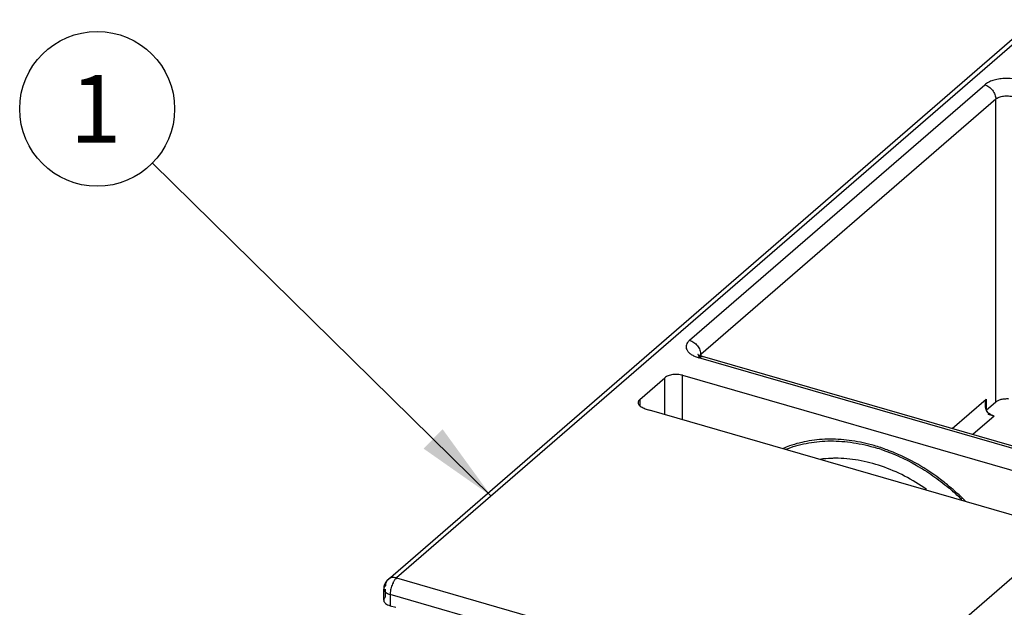
# Model space of a CAD drawing. Units: inches. Extents: x 0 to 34, y -25 to 22.
# Drawn here: x 24.7 to 27, y 14.6 to 16 of the extents above; entities that cross this region are included whole.
import ezdxf

# ---------------------------------------------------------------- set-up
doc = ezdxf.new("R2010")
doc.units = ezdxf.units.IN
doc.header["$LTSCALE"] = 1.87
doc.header["$MEASUREMENT"] = 0
doc.layers.get('0').update_dxf_attribs({"linetype": 'CONTINUOUS'})
doc.styles.get("Standard").update_dxf_attribs({"font": 'txt', "width": 0.8})
doc.dimstyles.get("Standard").update_dxf_attribs({"dimtxt": 0.15625, "dimasz": 0.1875, "dimexe": 0.18, "dimexo": 0.0625, "dimgap": 0.09, "dimtad": 0, "dimtih": 1, "dimtoh": 1, "dimzin": 4, "dimdsep": 46, "dimtxsty": 'STANDARD', "dimblk": '_FILLED', "dimblk1": '_FILLED', "dimblk2": '_FILLED', "dimcen": 0.09, "dimadec": 0, "dimazin": 0, "dimtp": 0.01, "dimtm": 0.01, "dimtfac": 1, "dimtofl": 0, "dimtmove": 0, "dimatfit": 3, "dimldrblk": '_FILLED', "dimfxl": 1, "dimtolj": 1, "dimtzin": 4, "dimarcsym": 0})

# ---------------------------------------------------------------- blocks, each defined once
blk = doc.blocks.new('_FILLED')
at = {"color": 0, "linetype": 'ByBlock'}
blk.add_solid([(0, 0), (-1, 0.167), (-1, -0.167)], dxfattribs=at)
blk = doc.blocks.new('BALLOON_BL1', base_point=(24.9063, 15.79))
at = {"color": 2, "linetype": 'Continuous'}
blk.add_circle((24.9063, 15.79), 0.1782, dxfattribs=at)
at = {"color": 2, "linetype": 'Continuous', "insert": (24.8438, 15.8681), "char_height": 0.1562, "width": 0.125, "attachment_point": 1, "line_spacing_factor": 0.9}
blk.add_mtext('1', dxfattribs=at)

msp = doc.modelspace()

# ---------------------------------------------------------------- linework, layer by layer
at = {"color": 9, "linetype": 'Continuous'}
for p, q in [((27.079, 15.9953), (25.5952, 14.7103)), ((26.2694, 15.2573), (26.9485, 15.8454)), ((26.9741, 15.8125), (26.295, 15.2243)), ((26.9741, 15.1156), (26.9741, 15.8125)), ((26.7303, 14.4679), (28.1402, 15.6889)), ((27.186, 14.9586), (26.291, 15.2169)), ((26.2925, 15.2216), (26.2938, 15.2232)), ((26.2938, 15.2232), (26.295, 15.2243)), ((26.295, 15.2243), (26.295, 15.2213)), ((26.2128, 15.0861), (26.2128, 15.1713)), ((26.2531, 15.0745), (26.2531, 15.1767)), ((26.155, 15.1213), (26.155, 15.1072)), ((26.8734, 15.054), (26.952, 15.122)), ((26.952, 15.122), (26.952, 15.0986)), ((26.9574, 15.0864), (26.9574, 15.0898)), ((26.9702, 15.0827), (26.9211, 15.0402)), ((25.5952, 14.7103), (26.6437, 14.4077)), ((25.5696, 14.6666), (25.5696, 14.6848)), ((25.5805, 14.672), (25.5805, 14.6464)), ((26.6289, 14.3693), (25.5805, 14.672))]:
    msp.add_line(p, q, dxfattribs=at)
at = {"color": 6, "linetype": 'Continuous'}
for p, q in [((25.5759, 14.7071), (27.0596, 15.992)), ((26.2921, 15.2224), (26.2894, 15.224)), ((26.2905, 15.2207), (26.2909, 15.2187)), ((27.1942, 14.9614), (26.2992, 15.2197)), ((26.155, 15.1213), (26.2128, 15.1713)), ((26.2531, 15.1767), (27.1353, 14.9221)), ((26.952, 15.0965), (26.9741, 15.1156)), ((27.034, 14.849), (26.1773, 15.0963)), ((26.9702, 15.0827), (26.9574, 15.0864)), ((25.5657, 14.6592), (25.5657, 14.6848)), ((25.5805, 14.6464), (25.5932, 14.6427))]:
    msp.add_line(p, q, dxfattribs=at)
at = {"color": 9, "linetype": 'Continuous'}
msp.add_arc((26.3153, 15.2991), 0.0857, 250.5636, 253.5159, dxfattribs=at)
at = {"color": 6, "linetype": 'Continuous'}
for centre, radius, start, end in [((26.2754, 15.2169), 0.0156, 0.2045, 6.7478), ((26.9822, 15.1185), 0.038, 229.0978, 232.2325), ((26.5836, 14.7736), 0.2549, 109.2834, 112.8189), ((26.5808, 14.618), 0.409, 71.4325, 74.0691), ((26.5765, 14.608), 0.4236, 69.5754, 73.8567), ((26.5654, 14.579), 0.4546, 64.6691, 69.5465), ((26.5585, 14.5642), 0.471, 62.9538, 64.6777), ((26.5238, 14.5087), 0.5365, 50.1022, 52.932), ((26.5239, 14.5081), 0.5335, 49.0884, 50.1379), ((26.5192, 14.5032), 0.5437, 49.032, 50.1044), ((26.5182, 14.5016), 0.5422, 45.8635, 49.0859), ((26.5167, 14.5003), 0.5475, 47.7808, 49.0319), ((26.5136, 14.4969), 0.5521, 45.0459, 47.7787), ((25.5952, 14.6848), 0.0295, 130.8951, 168.5626), ((25.5953, 14.6847), 0.0296, 168.5779, 179.9827)]:
    msp.add_arc(centre, radius, start, end, dxfattribs=at)
at = {"color": 9, "linetype": 'Continuous'}
for points, knots in [([(26.9935, 15.86), (26.989, 15.8598), (26.9802, 15.8588), (26.9678, 15.8558), (26.9572, 15.8515), (26.9511, 15.8476), (26.9485, 15.8454)], [0, 0, 0, 0, 0.28379, 0.550652, 0.791239, 1, 1, 1, 1]), ([(27.0292, 15.8562), (27.0236, 15.8578), (27.0117, 15.86), (26.9996, 15.8603), (26.9935, 15.86)], [0, 0, 0, 0, 0.487843, 1, 1, 1, 1]), ([(26.9485, 15.8454), (26.952, 15.8444), (26.9588, 15.841), (26.967, 15.8331), (26.9726, 15.8233), (26.9741, 15.816), (26.9741, 15.8125)], [0, 0, 0, 0, 0.246085, 0.505617, 0.762005, 1, 1, 1, 1]), ([(26.9741, 15.8125), (26.9751, 15.8134), (26.9776, 15.815), (26.9818, 15.817), (26.9867, 15.8185), (26.994, 15.8198), (27.0016, 15.82), (27.0091, 15.8192), (27.0127, 15.8184), (27.0144, 15.8179)], [0, 0, 0, 0, 0.097677, 0.208851, 0.331428, 0.462543, 0.736285, 0.871584, 1, 1, 1, 1]), ([(26.2694, 15.2573), (26.2677, 15.2558), (26.2648, 15.2527), (26.2619, 15.2472), (26.2612, 15.2415), (26.2627, 15.2358), (26.2663, 15.2305), (26.2717, 15.2257), (26.2787, 15.2215), (26.284, 15.2193), (26.2868, 15.2183)], [0, 0, 0, 0, 0.123764, 0.233298, 0.334706, 0.437883, 0.552132, 0.683149, 0.832834, 1, 1, 1, 1]), ([(26.2694, 15.2573), (26.2729, 15.2563), (26.2797, 15.2528), (26.2879, 15.2449), (26.2935, 15.2352), (26.295, 15.2278), (26.295, 15.2243)], [0, 0, 0, 0, 0.246085, 0.505616, 0.762004, 1, 1, 1, 1]), ([(26.291, 15.2169), (26.2919, 15.2177), (26.2937, 15.219), (26.2957, 15.2197), (26.2967, 15.2199)], [0, 0, 0, 0, 0.543991, 1, 1, 1, 1]), ([(26.2967, 15.2199), (26.2969, 15.2199), (26.2977, 15.22), (26.2986, 15.2199), (26.2992, 15.2197)], [0, 0, 0, 0, 0.259379, 1, 1, 1, 1]), ([(25.5759, 14.7071), (25.5749, 14.7062), (25.5731, 14.7042), (25.5711, 14.7006), (25.5699, 14.6965), (25.5696, 14.6936), (25.5696, 14.6921)], [0, 0, 0, 0, 0.237344, 0.480601, 0.734361, 1, 1, 1, 1]), ([(25.5952, 14.7103), (25.5935, 14.7108), (25.5899, 14.7115), (25.5847, 14.7113), (25.5798, 14.7099), (25.5771, 14.7081), (25.5759, 14.7071)], [0, 0, 0, 0, 0.270492, 0.525722, 0.766863, 1, 1, 1, 1]), ([(25.5952, 14.7103), (25.5939, 14.7092), (25.5913, 14.7063), (25.5892, 14.703), (25.5882, 14.7012)], [0, 0, 0, 0, 0.460124, 1, 1, 1, 1]), ([(25.5696, 14.6921), (25.569, 14.6916), (25.5679, 14.6905), (25.5667, 14.6887), (25.5659, 14.6867), (25.5657, 14.6854), (25.5657, 14.6848)], [0, 0, 0, 0, 0.281008, 0.537578, 0.774508, 1, 1, 1, 1]), ([(25.5657, 14.6848), (25.5657, 14.6841), (25.5659, 14.6828), (25.5667, 14.6808), (25.5679, 14.679), (25.5704, 14.6766), (25.5745, 14.674), (25.5784, 14.6726), (25.5805, 14.672)], [0, 0, 0, 0, 0.093551, 0.191605, 0.297947, 0.415018, 0.685075, 1, 1, 1, 1]), ([(25.5848, 14.6938), (25.5834, 14.6902), (25.5818, 14.6847), (25.5807, 14.6773), (25.5805, 14.6737), (25.5805, 14.672)], [0, 0, 0, 0, 0.515453, 0.765889, 1, 1, 1, 1]), ([(25.5882, 14.7012), (25.5879, 14.7006), (25.5866, 14.6982), (25.5855, 14.6957), (25.5848, 14.6938)], [0, 0, 0, 0, 0.242015, 1, 1, 1, 1])]:
    msp.add_open_spline(points, degree=3, knots=knots, dxfattribs=at)
at = {"color": 6, "linetype": 'Continuous'}
for points, knots in [([(26.2894, 15.224), (26.2893, 15.2241), (26.2891, 15.2242), (26.2889, 15.2244), (26.2887, 15.2245), (26.2887, 15.2246), (26.2886, 15.2246), (26.2886, 15.2246), (26.2887, 15.2245), (26.2888, 15.2244), (26.2889, 15.2243), (26.2891, 15.224), (26.2894, 15.2236), (26.2897, 15.2228), (26.2902, 15.2218), (26.2904, 15.2211), (26.2905, 15.2207)], [0, 0, 0, 0, 0.069037, 0.121325, 0.156637, 0.175591, 0.179131, 0.179469, 0.191472, 0.218255, 0.259486, 0.314889, 0.38358, 0.555252, 0.763889, 1, 1, 1, 1]), ([(26.2992, 15.2197), (26.2979, 15.2201), (26.2955, 15.2209), (26.2931, 15.2219), (26.2921, 15.2224)], [0, 0, 0, 0, 0.548091, 1, 1, 1, 1]), ([(26.2531, 15.1767), (26.2514, 15.1772), (26.2478, 15.178), (26.2403, 15.1789), (26.2327, 15.1787), (26.2254, 15.1773), (26.2205, 15.1758), (26.2163, 15.1739), (26.2138, 15.1722), (26.2128, 15.1713)], [0, 0, 0, 0, 0.128422, 0.263732, 0.537445, 0.668542, 0.791121, 0.902321, 1, 1, 1, 1]), ([(26.155, 15.1213), (26.1539, 15.1203), (26.1524, 15.1186), (26.1514, 15.1159), (26.1512, 15.1146), (26.1512, 15.1139)], [0, 0, 0, 0, 0.535488, 0.773062, 1, 1, 1, 1]), ([(26.1512, 15.1139), (26.1512, 15.1132), (26.1514, 15.1117), (26.1521, 15.1103), (26.1525, 15.1096)], [0, 0, 0, 0, 0.485384, 1, 1, 1, 1]), ([(26.95, 15.1091), (26.95, 15.1102), (26.9502, 15.1146), (26.951, 15.1189), (26.952, 15.122)], [0, 0, 0, 0, 0.249549, 1, 1, 1, 1]), ([(26.9741, 15.1156), (26.9757, 15.117), (26.9797, 15.1194), (26.9868, 15.1218), (26.9949, 15.123), (27.0006, 15.1231), (27.0035, 15.1229)], [0, 0, 0, 0, 0.205796, 0.449761, 0.719721, 1, 1, 1, 1]), ([(26.1525, 15.1096), (26.1528, 15.1091), (26.1543, 15.107), (26.1564, 15.1053), (26.1581, 15.1043)], [0, 0, 0, 0, 0.223958, 1, 1, 1, 1]), ([(26.1581, 15.1043), (26.161, 15.1026), (26.1673, 15.0996), (26.1738, 15.0973), (26.1773, 15.0963)], [0, 0, 0, 0, 0.477437, 1, 1, 1, 1]), ([(26.9529, 15.0956), (26.9526, 15.0962), (26.9515, 15.0987), (26.9508, 15.1014), (26.9504, 15.1034)], [0, 0, 0, 0, 0.250629, 1, 1, 1, 1]), ([(26.9574, 15.0898), (26.9569, 15.0902), (26.9552, 15.0919), (26.9538, 15.094), (26.9529, 15.0956)], [0, 0, 0, 0, 0.250259, 1, 1, 1, 1]), ([(26.9702, 15.0827), (26.9692, 15.083), (26.9652, 15.0844), (26.9615, 15.0865), (26.959, 15.0885)], [0, 0, 0, 0, 0.241562, 1, 1, 1, 1]), ([(26.491, 15.0064), (26.5059, 15.0124), (26.5377, 15.0217), (26.588, 15.027), (26.6405, 15.0239), (26.6756, 15.0164), (26.6931, 15.0114)], [0, 0, 0, 0, 0.235121, 0.4792, 0.733954, 1, 1, 1, 1]), ([(26.6942, 15.0149), (26.6774, 15.0197), (26.6439, 15.0271), (26.5935, 15.0309), (26.545, 15.0271), (26.5141, 15.0193), (26.4995, 15.0142)], [0, 0, 0, 0, 0.265168, 0.519941, 0.764371, 1, 1, 1, 1]), ([(26.7111, 15.0058), (26.7387, 14.9965), (26.7794, 14.978), (26.8298, 14.946), (26.8541, 14.9275), (26.8659, 14.9177)], [0, 0, 0, 0, 0.489424, 0.742875, 1, 1, 1, 1]), ([(26.605, 14.9857), (26.602, 14.9857), (26.5901, 14.9855), (26.5782, 14.9845), (26.5693, 14.9833)], [0, 0, 0, 0, 0.253215, 1, 1, 1, 1]), ([(26.815, 14.9141), (26.7987, 14.9255), (26.7652, 14.9458), (26.7122, 14.9685), (26.6586, 14.9825), (26.6226, 14.9858), (26.605, 14.9857)], [0, 0, 0, 0, 0.264902, 0.520816, 0.76612, 1, 1, 1, 1]), ([(26.8472, 14.9368), (26.8412, 14.9413), (26.8174, 14.9585), (26.7922, 14.9737), (26.7726, 14.9836)], [0, 0, 0, 0, 0.253263, 1, 1, 1, 1]), ([(25.5696, 14.6666), (25.569, 14.666), (25.5679, 14.6649), (25.5667, 14.6631), (25.5659, 14.6612), (25.5657, 14.6598), (25.5657, 14.6592)], [0, 0, 0, 0, 0.280991, 0.537568, 0.774519, 1, 1, 1, 1]), ([(25.5657, 14.6592), (25.5657, 14.6585), (25.5659, 14.6572), (25.5667, 14.6553), (25.5679, 14.6534), (25.5704, 14.651), (25.5745, 14.6484), (25.5784, 14.647), (25.5805, 14.6464)], [0, 0, 0, 0, 0.093551, 0.191593, 0.297912, 0.414959, 0.685026, 1, 1, 1, 1])]:
    msp.add_open_spline(points, degree=3, knots=knots, dxfattribs=at)
msp.add_open_spline([(26.9504, 15.1034), (26.9501, 15.1053), (26.95, 15.1072), (26.95, 15.1091)], degree=3, dxfattribs=at)

# ---------------------------------------------------------------- block references
at = {"color": 2, "linetype": 'Continuous'}
msp.add_blockref('BALLOON_BL1', (24.9063, 15.79), dxfattribs=at)

# ---------------------------------------------------------------- leaders
msp.add_leader([(25.813, 14.8989), (25.0333, 15.6651)], dimstyle='STANDARD', override={"dimtad": 0}, dxfattribs=at)

doc.saveas('drawing.dxf')
